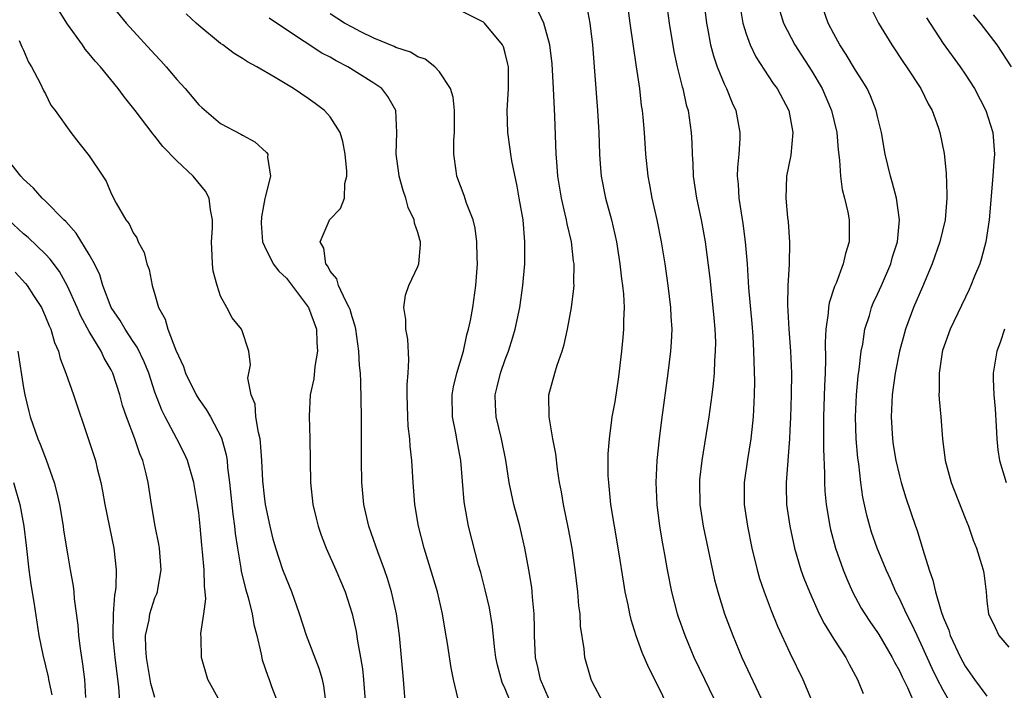
# Model space of a CAD drawing. Units: inches. Extents: x 2592000 to 2593952, y 1548000 to 1549869.
# Drawn here: x 2593301 to 2593391, y 1548240 to 1548301 of the extents above; entities that cross this region are included whole.
import ezdxf

# ---------------------------------------------------------------- set-up
doc = ezdxf.new("R2010")
doc.units = ezdxf.units.IN
doc.header["$MEASUREMENT"] = 0
doc.layers.add('LD25921548_2ft', color=105, linetype='Continuous')

msp = doc.modelspace()

# ---------------------------------------------------------------- linework, layer by layer
at = {"layer": 'LD25921548_2ft'}
for points, elevation in [([(2593365.307, 1548236.693), (2593363.22, 1548241), (2593362.267, 1548243), (2593361.417, 1548245), (2593360.794, 1548246.794), (2593360.728, 1548247), (2593360.212, 1548249), (2593359.822, 1548251), (2593359.575, 1548252.425), (2593359.39, 1548253.39), (2593359.124, 1548255), (2593358.876, 1548257), (2593358.796, 1548259), (2593358.879, 1548261), (2593359.076, 1548263), (2593359.287, 1548264.713), (2593359.883, 1548269), (2593360.127, 1548271), (2593360.183, 1548271.817), (2593360.234, 1548273), (2593360.163, 1548274.163), (2593360.132, 1548275), (2593359.883, 1548277), (2593359.59, 1548279), (2593359.271, 1548281), (2593358.879, 1548283), (2593358.426, 1548285), (2593358.211, 1548286.211), (2593358.052, 1548287), (2593357.851, 1548289), (2593357.723, 1548291), (2593357.597, 1548292.403), (2593357.531, 1548293), (2593357.455, 1548293.455), (2593357.274, 1548295), (2593356.998, 1548297), (2593356.398, 1548301), (2593355.995, 1548304.005)], 7592), ([(2593309, 1548302.66), (2593310.376, 1548301), (2593313, 1548298.121), (2593313.543, 1548297.543), (2593314.018, 1548297), (2593315, 1548295.829), (2593315.754, 1548295), (2593317, 1548293.536), (2593317.28, 1548293.281), (2593319, 1548291.818), (2593320.853, 1548290.853), (2593321, 1548290.744), (2593322.135, 1548290.136), (2593323.179, 1548289.179), (2593323.311, 1548289), (2593323.274, 1548288.726), (2593323.542, 1548287), (2593323.077, 1548285.077), (2593323.033, 1548284.967), (2593322.722, 1548283.278), (2593322.701, 1548282.701), (2593322.821, 1548281), (2593323, 1548280.592), (2593323.81, 1548279), (2593324.315, 1548278.315), (2593325, 1548277.676), (2593327.019, 1548275), (2593327.744, 1548273), (2593327.787, 1548271.787), (2593327.848, 1548271), (2593327.603, 1548269.603), (2593327.511, 1548268.489), (2593327.191, 1548267), (2593327.07, 1548265.07), (2593327.14, 1548263), (2593327.209, 1548259), (2593327.434, 1548257), (2593327.739, 1548255.739), (2593327.9, 1548255), (2593328.185, 1548254.184), (2593328.626, 1548253), (2593329.531, 1548251), (2593330.364, 1548249), (2593331, 1548247), (2593331.365, 1548245.365), (2593331.494, 1548244.506), (2593331.789, 1548243), (2593331.959, 1548241.959), (2593332.053, 1548241), (2593332.189, 1548239)], 7578), ([(2593359.701, 1548303), (2593359.96, 1548301), (2593360.392, 1548298.392), (2593360.704, 1548297), (2593361.163, 1548295.163), (2593361.22, 1548295), (2593361.535, 1548293.535), (2593361.695, 1548293), (2593361.978, 1548291), (2593362.034, 1548290.034), (2593362.068, 1548289), (2593362.131, 1548288.131), (2593362.175, 1548287), (2593362.471, 1548285), (2593362.885, 1548283), (2593363.246, 1548281), (2593363.681, 1548277.681), (2593363.971, 1548275), (2593364.045, 1548274.045), (2593364.149, 1548273), (2593364.187, 1548271.813), (2593364.184, 1548271), (2593364.111, 1548270.111), (2593364.071, 1548269), (2593363.993, 1548268.007), (2593363.861, 1548267), (2593363.67, 1548265.67), (2593363.59, 1548265), (2593362.952, 1548261), (2593362.754, 1548259.246), (2593362.738, 1548259), (2593362.768, 1548257), (2593363.059, 1548255), (2593364.11, 1548250.11), (2593364.4, 1548249), (2593365.017, 1548247), (2593365.769, 1548245), (2593366.61, 1548243), (2593368.66, 1548238.66)], 7594), ([(2593363.128, 1548303), (2593363.371, 1548301), (2593363.475, 1548300.525), (2593363.746, 1548299), (2593364.005, 1548298.006), (2593364.359, 1548297), (2593365, 1548295.436), (2593365.212, 1548295), (2593365.714, 1548293.714), (2593366.062, 1548293), (2593366.437, 1548291), (2593366.432, 1548290.432), (2593366.326, 1548289), (2593366.198, 1548287.802), (2593366.185, 1548287), (2593366.267, 1548286.267), (2593366.318, 1548285), (2593366.687, 1548282.687), (2593366.923, 1548281), (2593367.081, 1548279), (2593367.22, 1548276.78), (2593367.525, 1548273.525), (2593367.612, 1548272.388), (2593367.685, 1548271), (2593367.755, 1548268.245), (2593367.744, 1548267), (2593367.64, 1548265), (2593367.586, 1548264.414), (2593367.413, 1548263), (2593367.114, 1548261.114), (2593366.827, 1548259), (2593366.831, 1548257), (2593367.11, 1548255), (2593367.508, 1548253), (2593367.999, 1548251), (2593368.224, 1548250.224), (2593368.642, 1548249), (2593369.292, 1548247.292), (2593369.878, 1548245.878), (2593371, 1548243.433), (2593372.168, 1548241), (2593373.843, 1548237)], 7596), ([(2593386.09, 1548238.09), (2593385, 1548240.001), (2593384.486, 1548241), (2593383.997, 1548241.997), (2593383, 1548244.218), (2593382.613, 1548245), (2593382.106, 1548246.106), (2593381.632, 1548247), (2593381, 1548248.384), (2593380.675, 1548249), (2593380.172, 1548250.172), (2593379.788, 1548251), (2593378.973, 1548253), (2593378.46, 1548254.46), (2593378.293, 1548255), (2593378.021, 1548256.021), (2593377.672, 1548257.672), (2593377.487, 1548259), (2593377.286, 1548260.714), (2593377.212, 1548261.212), (2593377.057, 1548263), (2593376.997, 1548265), (2593377.082, 1548267), (2593377.246, 1548268.754), (2593377.332, 1548269.332), (2593377.519, 1548271), (2593377.655, 1548271.655), (2593377.848, 1548273), (2593378.255, 1548274.255), (2593378.461, 1548275), (2593378.615, 1548275.385), (2593379, 1548276.2), (2593379.353, 1548277), (2593380.204, 1548279), (2593380.373, 1548279.627), (2593380.81, 1548281), (2593381.011, 1548283), (2593380.735, 1548285), (2593380.375, 1548286.375), (2593380.18, 1548287), (2593379.703, 1548289), (2593379.355, 1548291), (2593379, 1548292.467), (2593378.885, 1548293), (2593378.353, 1548294.354), (2593378.054, 1548295), (2593377.667, 1548295.667), (2593377, 1548296.684), (2593376.132, 1548298.132), (2593375.553, 1548299), (2593375, 1548300.027), (2593374.506, 1548301), (2593373.787, 1548303)], 7602), ([(2593328.622, 1548239), (2593328.421, 1548240.421), (2593328.291, 1548241), (2593328.002, 1548242.002), (2593326.848, 1548245), (2593326.204, 1548247), (2593325.499, 1548249), (2593325, 1548250.183), (2593324.694, 1548251), (2593324.031, 1548253), (2593323.805, 1548253.805), (2593323.525, 1548255), (2593323.101, 1548257), (2593323, 1548257.744), (2593322.853, 1548259.147), (2593322.773, 1548261), (2593322.652, 1548262.652), (2593322.598, 1548263), (2593322.447, 1548263.554), (2593322.228, 1548265), (2593322.152, 1548266.152), (2593321.792, 1548267), (2593321.473, 1548268.527), (2593321.562, 1548269), (2593321.741, 1548269.741), (2593321.583, 1548271), (2593320.944, 1548272.945), (2593320.915, 1548273), (2593320.054, 1548274.054), (2593319.577, 1548275), (2593319, 1548276.044), (2593318.686, 1548277), (2593318.318, 1548278.318), (2593318.247, 1548279), (2593318.239, 1548279.761), (2593318.158, 1548281), (2593318.248, 1548282.248), (2593318.267, 1548283), (2593318.073, 1548283.927), (2593317.959, 1548285), (2593317.618, 1548285.618), (2593316.489, 1548287), (2593315, 1548288.393), (2593313.729, 1548289.728), (2593313, 1548290.643), (2593312.831, 1548290.831), (2593311.203, 1548293), (2593310.225, 1548294.224), (2593309.647, 1548295), (2593308.011, 1548297), (2593307.528, 1548297.528), (2593307, 1548298.182), (2593306.622, 1548298.622), (2593306.369, 1548299), (2593305, 1548300.886), (2593304.201, 1548302.201)], 7576), ([(2593335.854, 1548239), (2593335.699, 1548241), (2593335.333, 1548245), (2593335.055, 1548247), (2593334.598, 1548249), (2593334.229, 1548250.229), (2593333.963, 1548251), (2593333.349, 1548252.651), (2593333.178, 1548253.178), (2593332.534, 1548255), (2593332.082, 1548257), (2593331.885, 1548259), (2593331.85, 1548261), (2593331.877, 1548263), (2593331.879, 1548265), (2593331.806, 1548268.195), (2593331.769, 1548269), (2593331.694, 1548269.694), (2593331.635, 1548271), (2593331.343, 1548273), (2593331.287, 1548273.287), (2593331, 1548274.139), (2593330.819, 1548274.819), (2593330.753, 1548275), (2593330.426, 1548275.574), (2593329.768, 1548277), (2593329.61, 1548277.61), (2593329, 1548278.326), (2593328.781, 1548278.781), (2593328.604, 1548279), (2593328.43, 1548280.43), (2593328.08, 1548281), (2593328.919, 1548282.919), (2593328.935, 1548283), (2593329.959, 1548284.041), (2593330.321, 1548285), (2593330.335, 1548286.335), (2593330.529, 1548287), (2593330.527, 1548287.473), (2593330.371, 1548289), (2593330.166, 1548290.166), (2593329.904, 1548291), (2593329, 1548292.433), (2593328.486, 1548293), (2593327.639, 1548293.639), (2593327, 1548294.097), (2593325.639, 1548295), (2593323.981, 1548296.019), (2593322.304, 1548297), (2593321.441, 1548297.442), (2593321, 1548297.762), (2593320.223, 1548298.223), (2593319.199, 1548299), (2593319, 1548299.133), (2593317, 1548300.776), (2593316.772, 1548301), (2593315.841, 1548301.842)], 7580), ([(2593345.439, 1548239), (2593345, 1548240.132), (2593344.727, 1548240.727), (2593344.302, 1548242.302), (2593344.15, 1548243), (2593344.013, 1548243.987), (2593343.826, 1548245.826), (2593343.543, 1548247.543), (2593343.174, 1548249.174), (2593342.759, 1548250.759), (2593342.566, 1548251.434), (2593341.645, 1548255), (2593341.236, 1548257.236), (2593340.936, 1548261), (2593340.625, 1548262.625), (2593340.486, 1548263.514), (2593340.186, 1548265), (2593340.157, 1548267), (2593340.269, 1548267.731), (2593340.574, 1548269), (2593341.168, 1548271), (2593341.497, 1548272.503), (2593341.65, 1548273), (2593341.822, 1548273.822), (2593342.039, 1548275), (2593342.323, 1548277), (2593342.451, 1548279), (2593342.425, 1548279.575), (2593342.399, 1548281), (2593342.241, 1548282.241), (2593342.055, 1548283), (2593341.462, 1548284.538), (2593341.241, 1548285.241), (2593340.564, 1548287), (2593340.52, 1548287.48), (2593340.297, 1548289), (2593340.289, 1548290.289), (2593340.356, 1548291), (2593340.348, 1548293), (2593340.225, 1548294.224), (2593339.98, 1548295), (2593339, 1548296.545), (2593338.564, 1548297), (2593337.686, 1548297.686), (2593337, 1548297.916), (2593336.333, 1548298.333), (2593335, 1548298.762), (2593334.848, 1548298.848), (2593333, 1548299.629), (2593331.797, 1548300.203), (2593331, 1548300.61), (2593330.315, 1548301), (2593329, 1548301.835)], 7584), ([(2593349, 1548239.153), (2593348.221, 1548241), (2593348.007, 1548242.007), (2593347.754, 1548243), (2593347.688, 1548244.312), (2593347.673, 1548245), (2593347.678, 1548245.678), (2593347.645, 1548247), (2593347.489, 1548248.511), (2593347.458, 1548249), (2593347.412, 1548249.412), (2593347.161, 1548251), (2593346.79, 1548253), (2593346.314, 1548255), (2593345.782, 1548257), (2593345.36, 1548259), (2593345.049, 1548261.049), (2593344.654, 1548263), (2593344.16, 1548265), (2593344.09, 1548266.09), (2593344.065, 1548267), (2593344.259, 1548267.741), (2593344.551, 1548269), (2593345, 1548270.25), (2593345.291, 1548271), (2593345.702, 1548272.298), (2593345.902, 1548273), (2593346.318, 1548275), (2593346.613, 1548277), (2593346.781, 1548279), (2593346.796, 1548281), (2593346.62, 1548283), (2593346.278, 1548285), (2593346.076, 1548286.076), (2593345.6, 1548288.401), (2593345.501, 1548289), (2593345.455, 1548289.455), (2593345.229, 1548291), (2593345.184, 1548293), (2593345.301, 1548295), (2593345.282, 1548297), (2593345.239, 1548297.239), (2593345, 1548298.231), (2593344.829, 1548298.829), (2593344.758, 1548299), (2593343.114, 1548301), (2593343, 1548301.086), (2593341, 1548302.072)], 7586), ([(2593353.882, 1548239), (2593353, 1548240.656), (2593352.838, 1548241), (2593352.262, 1548243), (2593352.212, 1548243.788), (2593351.874, 1548245.874), (2593351.825, 1548247), (2593351.725, 1548247.724), (2593351.622, 1548249), (2593351.394, 1548251), (2593351.096, 1548253), (2593350.765, 1548254.765), (2593350.308, 1548257), (2593350.13, 1548258.13), (2593349.959, 1548259), (2593349.769, 1548260.231), (2593349.608, 1548261.608), (2593349.346, 1548263), (2593348.995, 1548265), (2593348.969, 1548267), (2593349.51, 1548269), (2593349.726, 1548269.725), (2593350.187, 1548271), (2593350.384, 1548271.616), (2593350.689, 1548273), (2593351.058, 1548275), (2593351.271, 1548276.729), (2593351.28, 1548277), (2593351.262, 1548277.262), (2593351.285, 1548279), (2593351.242, 1548279.242), (2593351.035, 1548281), (2593350.637, 1548282.637), (2593350.581, 1548283), (2593350.472, 1548283.528), (2593350.125, 1548285), (2593349.813, 1548287), (2593349.703, 1548288.297), (2593349.661, 1548289), (2593349.528, 1548292.472), (2593349.41, 1548295), (2593349.272, 1548297.272), (2593349.067, 1548299), (2593348.525, 1548301), (2593348.031, 1548302.031)], 7588), ([(2593352.437, 1548302.437), (2593352.718, 1548301), (2593352.969, 1548299), (2593353.42, 1548293), (2593353.532, 1548291), (2593353.594, 1548289), (2593353.689, 1548287.689), (2593353.756, 1548287), (2593354.153, 1548285), (2593354.689, 1548283), (2593355.145, 1548281), (2593355.472, 1548279), (2593355.624, 1548277.624), (2593355.709, 1548277), (2593355.787, 1548276.213), (2593355.846, 1548275), (2593355.802, 1548273.802), (2593355.81, 1548273), (2593355.748, 1548272.252), (2593355.626, 1548271), (2593355.347, 1548268.653), (2593355, 1548266.362), (2593354.738, 1548265), (2593354.716, 1548264.716), (2593354.473, 1548263), (2593354.367, 1548261.633), (2593354.379, 1548259.621), (2593354.415, 1548259), (2593354.615, 1548257), (2593354.93, 1548255), (2593355.337, 1548252.662), (2593355.787, 1548249.787), (2593355.925, 1548249), (2593356.19, 1548247.809), (2593356.346, 1548247), (2593356.47, 1548246.471), (2593356.931, 1548245), (2593357.476, 1548243.476), (2593358.082, 1548242.082), (2593359, 1548240.282), (2593360.051, 1548238.051)], 7590), ([(2593366.439, 1548302.44), (2593366.7, 1548301), (2593367, 1548300.014), (2593367.367, 1548299), (2593367.896, 1548297.896), (2593369.481, 1548295.481), (2593369.829, 1548295), (2593370.888, 1548293), (2593371.262, 1548291), (2593371.072, 1548288.928), (2593370.7, 1548287), (2593370.62, 1548285), (2593370.789, 1548283.211), (2593370.839, 1548282.839), (2593370.975, 1548280.975), (2593370.936, 1548278.936), (2593370.821, 1548277), (2593370.79, 1548275.21), (2593370.913, 1548273), (2593371.056, 1548271), (2593371.131, 1548269), (2593371.114, 1548267), (2593371.053, 1548264.947), (2593371, 1548263.793), (2593370.961, 1548263), (2593370.652, 1548259), (2593370.656, 1548258.656), (2593370.698, 1548257), (2593370.989, 1548255), (2593371.423, 1548253), (2593372.004, 1548251), (2593372.264, 1548250.264), (2593372.772, 1548249), (2593373.683, 1548247), (2593374.114, 1548246.114), (2593375, 1548244.683), (2593376.095, 1548243), (2593376.395, 1548242.395), (2593377.168, 1548241), (2593377.695, 1548239.695)], 7598), ([(2593370.074, 1548302.074), (2593370.416, 1548301), (2593371.453, 1548299), (2593373, 1548296.606), (2593373.952, 1548295), (2593374.808, 1548293), (2593375.275, 1548291), (2593375.405, 1548289.405), (2593375.534, 1548288.466), (2593375.619, 1548287), (2593375.785, 1548285.784), (2593375.988, 1548285), (2593376.281, 1548283.72), (2593376.406, 1548283), (2593376.409, 1548281), (2593376.078, 1548279.922), (2593375.876, 1548279), (2593375.212, 1548277.212), (2593375.084, 1548276.916), (2593374.579, 1548275.421), (2593374.512, 1548275), (2593374.489, 1548274.489), (2593374.265, 1548273), (2593374.215, 1548271.785), (2593374.255, 1548270.255), (2593374.216, 1548269), (2593374.151, 1548267.848), (2593374.059, 1548265), (2593374.076, 1548263.924), (2593374.061, 1548262.062), (2593374.171, 1548259.829), (2593374.162, 1548259), (2593374.197, 1548258.197), (2593374.305, 1548257), (2593374.632, 1548255), (2593374.701, 1548254.701), (2593375.149, 1548253), (2593375.847, 1548251), (2593376.184, 1548250.184), (2593376.715, 1548249), (2593377.52, 1548247.52), (2593377.828, 1548247), (2593378.291, 1548246.291), (2593379, 1548245.284), (2593379.109, 1548245.109), (2593380.353, 1548243), (2593380.562, 1548242.562), (2593381, 1548241.793), (2593381.245, 1548241.245), (2593381.729, 1548240.271), (2593382.506, 1548238.506)], 7600), ([(2593378.397, 1548302.397), (2593379.082, 1548301), (2593380.296, 1548299), (2593381.385, 1548297.385), (2593381.659, 1548297), (2593382.949, 1548295), (2593383.622, 1548293.622), (2593383.977, 1548293), (2593384.529, 1548291.471), (2593384.685, 1548291), (2593385.08, 1548289.08), (2593385.273, 1548287.273), (2593385.338, 1548285.338), (2593385.324, 1548285), (2593385.171, 1548283), (2593384.704, 1548281), (2593383.998, 1548279), (2593383.116, 1548276.884), (2593382.301, 1548275), (2593381.55, 1548273), (2593381.43, 1548272.57), (2593381.011, 1548271), (2593380.624, 1548269), (2593380.35, 1548267), (2593380.259, 1548265), (2593380.365, 1548263), (2593380.442, 1548262.442), (2593380.667, 1548261), (2593381, 1548259.602), (2593381.17, 1548259), (2593381.6, 1548257.6), (2593382.465, 1548255), (2593382.614, 1548254.614), (2593383.135, 1548252.865), (2593383.723, 1548251), (2593384.066, 1548250.066), (2593384.285, 1548249), (2593384.806, 1548247.194), (2593385, 1548246.68), (2593385.507, 1548245.507), (2593385.648, 1548245), (2593386.57, 1548243), (2593387, 1548242.206), (2593387.861, 1548241), (2593389, 1548239.46)], 7604), ([(2593387.737, 1548301.737), (2593388.372, 1548301), (2593389.891, 1548299), (2593391.194, 1548297)], 7608), ([(2593340.676, 1548239.324), (2593340.271, 1548241), (2593340.041, 1548242.041), (2593339.721, 1548244.28), (2593339.506, 1548245.506), (2593339.269, 1548247), (2593338.8, 1548249), (2593338.391, 1548250.391), (2593337.585, 1548253), (2593337.07, 1548255), (2593336.736, 1548257), (2593336.571, 1548259), (2593336.461, 1548261), (2593336.316, 1548262.316), (2593336.282, 1548263), (2593336.136, 1548264.136), (2593336.087, 1548265), (2593336.033, 1548267), (2593336.038, 1548267.962), (2593336.131, 1548269), (2593336.199, 1548270.199), (2593336.088, 1548272.089), (2593335.907, 1548273), (2593335.913, 1548273.913), (2593335.734, 1548275), (2593335.874, 1548276.126), (2593336.187, 1548277), (2593337, 1548278.747), (2593337.096, 1548279), (2593337.258, 1548280.742), (2593337.249, 1548281), (2593337.183, 1548281.183), (2593337, 1548281.85), (2593336.696, 1548282.696), (2593336.677, 1548283), (2593336.137, 1548284.137), (2593335.906, 1548285), (2593335.681, 1548285.68), (2593335.295, 1548287), (2593335.27, 1548287.27), (2593335.022, 1548289), (2593335.107, 1548291), (2593335.002, 1548293.002), (2593334.284, 1548294.283), (2593333.708, 1548295), (2593333, 1548295.498), (2593330.627, 1548297), (2593329.551, 1548297.551), (2593329, 1548297.873), (2593328.255, 1548298.255), (2593325, 1548300.379), (2593323.442, 1548301.442)], 7582), ([(2593383.462, 1548301.462), (2593385, 1548299.123), (2593386.552, 1548297), (2593387, 1548296.336), (2593387.847, 1548295), (2593388.879, 1548293), (2593389.529, 1548291), (2593389.691, 1548289), (2593389.621, 1548288.379), (2593389.533, 1548287), (2593389.187, 1548283), (2593388.894, 1548281), (2593388.51, 1548279.49), (2593388.335, 1548279), (2593387.861, 1548277.861), (2593387.534, 1548277), (2593387.372, 1548276.628), (2593385.648, 1548273), (2593384.945, 1548271.055), (2593384.911, 1548270.911), (2593384.626, 1548269), (2593384.644, 1548267.356), (2593384.61, 1548267), (2593384.617, 1548266.618), (2593384.778, 1548265), (2593384.946, 1548263), (2593385.183, 1548261), (2593385.735, 1548259), (2593387, 1548255.723), (2593387.296, 1548255), (2593387.73, 1548253.73), (2593388.038, 1548253), (2593388.511, 1548251.489), (2593388.649, 1548251), (2593388.699, 1548250.699), (2593388.926, 1548249), (2593389, 1548248.147), (2593389.14, 1548247), (2593389.754, 1548245.754), (2593390.087, 1548245), (2593391, 1548243.932)], 7606), ([(2593300.607, 1548299.393), (2593300.826, 1548298.826), (2593301, 1548298.507), (2593301.433, 1548297.433), (2593301.718, 1548297), (2593302.546, 1548295.454), (2593302.825, 1548294.825), (2593303, 1548294.515), (2593303.489, 1548293.489), (2593303.878, 1548293), (2593305.307, 1548291), (2593306.04, 1548290.04), (2593307, 1548288.874), (2593308.223, 1548287), (2593308.543, 1548286.543), (2593309, 1548285.43), (2593309.458, 1548284.542), (2593310.353, 1548283), (2593310.651, 1548282.652), (2593311, 1548281.825), (2593311.352, 1548281.351), (2593311.456, 1548281), (2593312.016, 1548280.016), (2593312.267, 1548279), (2593312.46, 1548278.46), (2593312.745, 1548277), (2593313, 1548276.173), (2593313.336, 1548275), (2593313.928, 1548273.928), (2593314.17, 1548273), (2593314.915, 1548271.085), (2593315.6, 1548269.6), (2593315.804, 1548269), (2593316.768, 1548267), (2593317, 1548266.616), (2593317.677, 1548265.677), (2593318.067, 1548265), (2593319.084, 1548263.085), (2593319.512, 1548261.512), (2593319.582, 1548261), (2593319.626, 1548260.373), (2593319.805, 1548259), (2593320.116, 1548256.117), (2593320.273, 1548255), (2593320.335, 1548254.336), (2593320.527, 1548253), (2593320.847, 1548251.153), (2593320.88, 1548250.88), (2593321.274, 1548249.274), (2593321.518, 1548248.482), (2593321.87, 1548247), (2593322.021, 1548246.021), (2593322.291, 1548245), (2593322.7, 1548243.3), (2593322.799, 1548242.799), (2593323.297, 1548241.297), (2593323.426, 1548241), (2593323.658, 1548240.342), (2593324.173, 1548239)], 7574), ([(2593318.936, 1548239), (2593317.821, 1548241), (2593317.25, 1548243), (2593317.233, 1548244.767), (2593317.203, 1548245.203), (2593317.477, 1548247), (2593317.648, 1548248.352), (2593317.594, 1548249), (2593317.516, 1548249.516), (2593317.485, 1548251), (2593317.353, 1548252.647), (2593317.281, 1548253.281), (2593317.133, 1548255), (2593317, 1548256.227), (2593316.897, 1548257), (2593316.545, 1548259), (2593315.975, 1548261), (2593315.674, 1548261.674), (2593315.004, 1548263), (2593313.929, 1548265), (2593313.616, 1548265.616), (2593313, 1548267.242), (2593312.434, 1548269), (2593312.028, 1548270.029), (2593311.378, 1548271.378), (2593311, 1548271.9), (2593310.264, 1548273), (2593309.812, 1548273.812), (2593308.99, 1548275), (2593308.246, 1548277), (2593307.967, 1548277.967), (2593307.487, 1548279), (2593307, 1548279.854), (2593305.801, 1548281.801), (2593304.847, 1548282.847), (2593304.679, 1548283), (2593303, 1548284.73), (2593302.709, 1548285), (2593301.916, 1548285.916), (2593301, 1548286.729), (2593300.761, 1548287), (2593299.16, 1548289)], 7572), ([(2593313, 1548239.33), (2593312.628, 1548240.628), (2593312.217, 1548243), (2593312.16, 1548243.84), (2593312.147, 1548245), (2593312.458, 1548246.458), (2593312.531, 1548247), (2593313, 1548248.442), (2593313.168, 1548248.832), (2593313.222, 1548249), (2593313.251, 1548249.251), (2593313.566, 1548251), (2593313.411, 1548253), (2593313.358, 1548253.358), (2593313.03, 1548255), (2593312.678, 1548257), (2593312.369, 1548259), (2593312.195, 1548259.805), (2593311.894, 1548261), (2593311.623, 1548261.623), (2593311.161, 1548263), (2593310.385, 1548265), (2593310.04, 1548266.04), (2593309.792, 1548267), (2593309.152, 1548269), (2593309, 1548269.299), (2593308.363, 1548270.363), (2593308.078, 1548271), (2593307, 1548272.794), (2593306.215, 1548274.215), (2593305.883, 1548275), (2593305, 1548276.96), (2593304.279, 1548278.28), (2593303.424, 1548279.424), (2593303, 1548279.87), (2593301.403, 1548281.404), (2593301, 1548281.742), (2593299.612, 1548283)], 7570), ([(2593300.223, 1548278.223), (2593301.188, 1548277.188), (2593301.329, 1548277), (2593301.909, 1548276.092), (2593302.635, 1548275), (2593303, 1548274.141), (2593303.321, 1548273.321), (2593303.481, 1548273), (2593303.809, 1548271.809), (2593304.18, 1548271), (2593304.345, 1548270.345), (2593304.869, 1548269), (2593305.565, 1548267), (2593306.939, 1548262.939), (2593307.555, 1548261), (2593307.72, 1548260.28), (2593308.046, 1548259), (2593308.212, 1548258.212), (2593308.415, 1548257), (2593309.247, 1548253), (2593309.467, 1548251), (2593309.433, 1548249.432), (2593309.377, 1548249), (2593309.305, 1548248.695), (2593309.188, 1548247), (2593309.165, 1548245.165), (2593309.148, 1548245), (2593309.158, 1548244.842), (2593309.325, 1548243), (2593309.504, 1548241.504), (2593309.678, 1548240.322), (2593309.768, 1548239)], 7568), ([(2593390.6, 1548273), (2593390.201, 1548271.799), (2593389.902, 1548271), (2593389.569, 1548269), (2593389.568, 1548268.432), (2593389.627, 1548267), (2593389.738, 1548265.738), (2593389.844, 1548264.157), (2593389.891, 1548263), (2593389.985, 1548261.985), (2593390.136, 1548261), (2593390.753, 1548259)], 7608), ([(2593300.473, 1548271), (2593301, 1548267.638), (2593301.119, 1548267), (2593301.479, 1548265.479), (2593301.614, 1548265), (2593302.299, 1548263), (2593302.511, 1548262.511), (2593303.062, 1548261.061), (2593303.794, 1548259), (2593304.051, 1548258.051), (2593304.274, 1548257), (2593304.613, 1548255), (2593304.651, 1548254.651), (2593305, 1548252.462), (2593305.256, 1548251), (2593305.535, 1548249.535), (2593305.589, 1548249), (2593305.628, 1548248.372), (2593305.963, 1548245.963), (2593306.029, 1548245), (2593306.172, 1548243.828), (2593306.389, 1548242.389), (2593306.549, 1548241), (2593306.651, 1548239.35)], 7566), ([(2593300.065, 1548259), (2593300.648, 1548257), (2593301.034, 1548255), (2593301.243, 1548253.243), (2593301.478, 1548251), (2593301.666, 1548249.666), (2593301.932, 1548248.068), (2593302.403, 1548245), (2593302.764, 1548243.236), (2593303.247, 1548241.246), (2593303.283, 1548241), (2593303.573, 1548239.573)], 7564)]:
    msp.add_lwpolyline(points, dxfattribs=dict(at, elevation=elevation))

doc.saveas('drawing.dxf')
